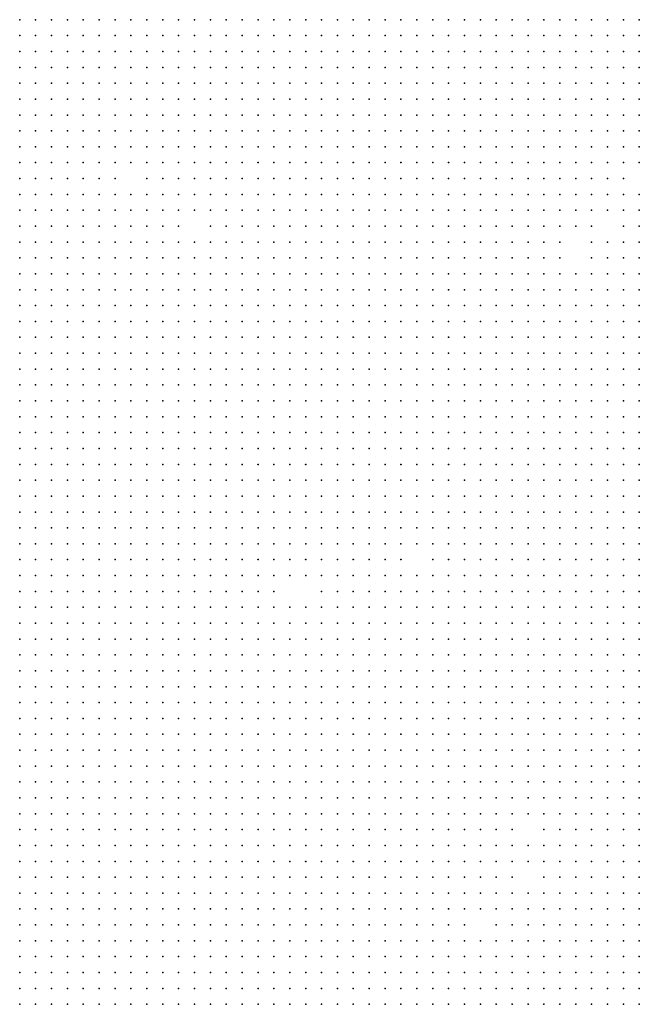
# Model space of a CAD drawing. Units: inches. Extents: x -1.3 to 1.3, y -1.05 to 1.05.
# Drawn here: x 0.08 to 0.16, y -0.55 to -0.42 of the extents above; entities that cross this region are included whole.
import ezdxf

# ---------------------------------------------------------------- set-up
doc = ezdxf.new("R2010")
doc.units = ezdxf.units.IN
doc.header["$MEASUREMENT"] = 0
doc.header["$PDMODE"] = 32
doc.header["$PDSIZE"] = 1e-05

msp = doc.modelspace()

# ---------------------------------------------------------------- linework, layer by layer
at = {"color": 0}
for p in [(0.082, -0.424), (0.084, -0.424), (0.086, -0.424), (0.088, -0.424), (0.09, -0.424), (0.092, -0.424), (0.094, -0.424), (0.096, -0.424), (0.098, -0.424), (0.1, -0.424), (0.102, -0.424), (0.104, -0.424), (0.106, -0.424), (0.108, -0.424), (0.11, -0.424), (0.112, -0.424), (0.114, -0.424), (0.116, -0.424), (0.118, -0.424), (0.12, -0.424), (0.122, -0.424), (0.124, -0.424), (0.126, -0.424), (0.128, -0.424), (0.13, -0.424), (0.132, -0.424), (0.134, -0.424), (0.136, -0.424), (0.138, -0.424), (0.14, -0.424), (0.142, -0.424), (0.144, -0.424), (0.146, -0.424), (0.148, -0.424), (0.15, -0.424), (0.152, -0.424), (0.154, -0.424), (0.156, -0.424), (0.158, -0.424), (0.16, -0.424), (0.082, -0.426), (0.084, -0.426), (0.086, -0.426), (0.088, -0.426), (0.09, -0.426), (0.092, -0.426), (0.094, -0.426), (0.096, -0.426), (0.098, -0.426), (0.1, -0.426), (0.102, -0.426), (0.104, -0.426), (0.106, -0.426), (0.108, -0.426), (0.11, -0.426), (0.112, -0.426), (0.114, -0.426), (0.116, -0.426), (0.118, -0.426), (0.12, -0.426), (0.122, -0.426), (0.124, -0.426), (0.126, -0.426), (0.128, -0.426), (0.13, -0.426), (0.132, -0.426), (0.134, -0.426), (0.136, -0.426), (0.138, -0.426), (0.14, -0.426), (0.142, -0.426), (0.144, -0.426), (0.146, -0.426), (0.148, -0.426), (0.15, -0.426), (0.152, -0.426), (0.154, -0.426), (0.156, -0.426), (0.158, -0.426), (0.16, -0.426), (0.082, -0.428), (0.084, -0.428), (0.086, -0.428), (0.088, -0.428), (0.09, -0.428), (0.092, -0.428), (0.094, -0.428), (0.096, -0.428), (0.098, -0.428), (0.1, -0.428), (0.102, -0.428), (0.104, -0.428), (0.106, -0.428), (0.108, -0.428), (0.11, -0.428), (0.112, -0.428), (0.114, -0.428), (0.116, -0.428), (0.118, -0.428), (0.12, -0.428), (0.122, -0.428), (0.124, -0.428), (0.126, -0.428), (0.128, -0.428), (0.13, -0.428), (0.132, -0.428), (0.134, -0.428), (0.136, -0.428), (0.138, -0.428), (0.14, -0.428), (0.142, -0.428), (0.144, -0.428), (0.146, -0.428), (0.148, -0.428), (0.15, -0.428), (0.152, -0.428), (0.154, -0.428), (0.156, -0.428), (0.158, -0.428), (0.16, -0.428), (0.082, -0.43), (0.084, -0.43), (0.086, -0.43), (0.088, -0.43), (0.09, -0.43), (0.092, -0.43), (0.094, -0.43), (0.096, -0.43), (0.098, -0.43), (0.1, -0.43), (0.102, -0.43), (0.104, -0.43), (0.106, -0.43), (0.108, -0.43), (0.11, -0.43), (0.112, -0.43), (0.114, -0.43), (0.116, -0.43), (0.118, -0.43), (0.12, -0.43), (0.122, -0.43), (0.124, -0.43), (0.126, -0.43), (0.128, -0.43), (0.13, -0.43), (0.132, -0.43), (0.134, -0.43), (0.136, -0.43), (0.138, -0.43), (0.14, -0.43), (0.142, -0.43), (0.144, -0.43), (0.146, -0.43), (0.148, -0.43), (0.15, -0.43), (0.152, -0.43), (0.154, -0.43), (0.156, -0.43), (0.158, -0.43), (0.16, -0.43), (0.082, -0.432), (0.084, -0.432), (0.086, -0.432), (0.088, -0.432), (0.09, -0.432), (0.092, -0.432), (0.094, -0.432), (0.096, -0.432), (0.098, -0.432), (0.1, -0.432), (0.102, -0.432), (0.104, -0.432), (0.106, -0.432), (0.108, -0.432), (0.11, -0.432), (0.112, -0.432), (0.114, -0.432), (0.116, -0.432), (0.118, -0.432), (0.12, -0.432), (0.122, -0.432), (0.124, -0.432), (0.126, -0.432), (0.128, -0.432), (0.13, -0.432), (0.132, -0.432), (0.134, -0.432), (0.136, -0.432), (0.138, -0.432), (0.14, -0.432), (0.142, -0.432), (0.144, -0.432), (0.146, -0.432), (0.148, -0.432), (0.15, -0.432), (0.152, -0.432), (0.154, -0.432), (0.156, -0.432), (0.158, -0.432), (0.16, -0.432), (0.082, -0.434), (0.084, -0.434), (0.086, -0.434), (0.088, -0.434), (0.09, -0.434), (0.092, -0.434), (0.094, -0.434), (0.096, -0.434), (0.098, -0.434), (0.1, -0.434), (0.102, -0.434), (0.104, -0.434), (0.106, -0.434), (0.108, -0.434), (0.11, -0.434), (0.112, -0.434), (0.114, -0.434), (0.116, -0.434), (0.118, -0.434), (0.12, -0.434), (0.122, -0.434), (0.124, -0.434), (0.126, -0.434), (0.128, -0.434), (0.13, -0.434), (0.132, -0.434), (0.134, -0.434), (0.136, -0.434), (0.138, -0.434), (0.14, -0.434), (0.142, -0.434), (0.144, -0.434), (0.146, -0.434), (0.148, -0.434), (0.15, -0.434), (0.152, -0.434), (0.154, -0.434), (0.156, -0.434), (0.158, -0.434), (0.16, -0.434), (0.082, -0.436), (0.084, -0.436), (0.086, -0.436), (0.088, -0.436), (0.09, -0.436), (0.092, -0.436), (0.094, -0.436), (0.096, -0.436), (0.098, -0.436), (0.1, -0.436), (0.102, -0.436), (0.104, -0.436), (0.106, -0.436), (0.108, -0.436), (0.11, -0.436), (0.112, -0.436), (0.114, -0.436), (0.116, -0.436), (0.118, -0.436), (0.12, -0.436), (0.122, -0.436), (0.124, -0.436), (0.126, -0.436), (0.128, -0.436), (0.13, -0.436), (0.132, -0.436), (0.134, -0.436), (0.136, -0.436), (0.138, -0.436), (0.14, -0.436), (0.142, -0.436), (0.144, -0.436), (0.146, -0.436), (0.148, -0.436), (0.15, -0.436), (0.152, -0.436), (0.154, -0.436), (0.156, -0.436), (0.158, -0.436), (0.16, -0.436), (0.082, -0.438), (0.084, -0.438), (0.086, -0.438), (0.088, -0.438), (0.09, -0.438), (0.092, -0.438), (0.094, -0.438), (0.096, -0.438), (0.098, -0.438), (0.1, -0.438), (0.102, -0.438), (0.104, -0.438), (0.106, -0.438), (0.108, -0.438), (0.11, -0.438), (0.112, -0.438), (0.114, -0.438), (0.116, -0.438), (0.118, -0.438), (0.12, -0.438), (0.122, -0.438), (0.124, -0.438), (0.126, -0.438), (0.128, -0.438), (0.13, -0.438), (0.132, -0.438), (0.134, -0.438), (0.136, -0.438), (0.138, -0.438), (0.14, -0.438), (0.142, -0.438), (0.144, -0.438), (0.146, -0.438), (0.148, -0.438), (0.15, -0.438), (0.152, -0.438), (0.154, -0.438), (0.156, -0.438), (0.158, -0.438), (0.16, -0.438), (0.082, -0.44), (0.084, -0.44), (0.086, -0.44), (0.088, -0.44), (0.09, -0.44), (0.092, -0.44), (0.094, -0.44), (0.096, -0.44), (0.098, -0.44), (0.1, -0.44), (0.102, -0.44), (0.104, -0.44), (0.106, -0.44), (0.108, -0.44), (0.11, -0.44), (0.112, -0.44), (0.114, -0.44), (0.116, -0.44), (0.118, -0.44), (0.12, -0.44), (0.122, -0.44), (0.124, -0.44), (0.126, -0.44), (0.128, -0.44), (0.13, -0.44), (0.132, -0.44), (0.134, -0.44), (0.136, -0.44), (0.138, -0.44), (0.14, -0.44), (0.142, -0.44), (0.144, -0.44), (0.146, -0.44), (0.148, -0.44), (0.15, -0.44), (0.152, -0.44), (0.154, -0.44), (0.156, -0.44), (0.158, -0.44), (0.16, -0.44), (0.082, -0.442), (0.084, -0.442), (0.086, -0.442), (0.088, -0.442), (0.09, -0.442), (0.092, -0.442), (0.094, -0.442), (0.096, -0.442), (0.098, -0.442), (0.1, -0.442), (0.102, -0.442), (0.104, -0.442), (0.106, -0.442), (0.108, -0.442), (0.11, -0.442), (0.112, -0.442), (0.114, -0.442), (0.116, -0.442), (0.118, -0.442), (0.12, -0.442), (0.122, -0.442), (0.124, -0.442), (0.126, -0.442), (0.128, -0.442), (0.13, -0.442), (0.132, -0.442), (0.134, -0.442), (0.136, -0.442), (0.138, -0.442), (0.14, -0.442), (0.142, -0.442), (0.144, -0.442), (0.146, -0.442), (0.148, -0.442), (0.15, -0.442), (0.152, -0.442), (0.154, -0.442), (0.156, -0.442), (0.158, -0.442), (0.16, -0.442), (0.082, -0.444), (0.084, -0.444), (0.086, -0.444), (0.088, -0.444), (0.09, -0.444), (0.092, -0.444), (0.094, -0.444), (0.098, -0.444), (0.1, -0.444), (0.102, -0.444), (0.104, -0.444), (0.106, -0.444), (0.108, -0.444), (0.11, -0.444), (0.112, -0.444), (0.114, -0.444), (0.116, -0.444), (0.118, -0.444), (0.12, -0.444), (0.122, -0.444), (0.124, -0.444), (0.126, -0.444), (0.128, -0.444), (0.13, -0.444), (0.132, -0.444), (0.134, -0.444), (0.136, -0.444), (0.138, -0.444), (0.14, -0.444), (0.142, -0.444), (0.144, -0.444), (0.146, -0.444), (0.148, -0.444), (0.15, -0.444), (0.152, -0.444), (0.154, -0.444), (0.156, -0.444), (0.158, -0.444), (0.082, -0.446), (0.084, -0.446), (0.086, -0.446), (0.088, -0.446), (0.09, -0.446), (0.092, -0.446), (0.094, -0.446), (0.096, -0.446), (0.098, -0.446), (0.1, -0.446), (0.102, -0.446), (0.104, -0.446), (0.106, -0.446), (0.108, -0.446), (0.11, -0.446), (0.112, -0.446), (0.114, -0.446), (0.116, -0.446), (0.118, -0.446), (0.12, -0.446), (0.122, -0.446), (0.124, -0.446), (0.126, -0.446), (0.128, -0.446), (0.13, -0.446), (0.132, -0.446), (0.134, -0.446), (0.136, -0.446), (0.138, -0.446), (0.14, -0.446), (0.142, -0.446), (0.144, -0.446), (0.146, -0.446), (0.148, -0.446), (0.15, -0.446), (0.152, -0.446), (0.154, -0.446), (0.156, -0.446), (0.158, -0.446), (0.16, -0.446), (0.082, -0.448), (0.084, -0.448), (0.086, -0.448), (0.088, -0.448), (0.09, -0.448), (0.092, -0.448), (0.094, -0.448), (0.096, -0.448), (0.098, -0.448), (0.1, -0.448), (0.102, -0.448), (0.104, -0.448), (0.106, -0.448), (0.108, -0.448), (0.11, -0.448), (0.112, -0.448), (0.114, -0.448), (0.116, -0.448), (0.118, -0.448), (0.12, -0.448), (0.122, -0.448), (0.124, -0.448), (0.126, -0.448), (0.128, -0.448), (0.13, -0.448), (0.132, -0.448), (0.134, -0.448), (0.136, -0.448), (0.138, -0.448), (0.14, -0.448), (0.142, -0.448), (0.144, -0.448), (0.146, -0.448), (0.148, -0.448), (0.15, -0.448), (0.152, -0.448), (0.154, -0.448), (0.156, -0.448), (0.158, -0.448), (0.16, -0.448), (0.082, -0.45), (0.084, -0.45), (0.086, -0.45), (0.088, -0.45), (0.09, -0.45), (0.092, -0.45), (0.094, -0.45), (0.096, -0.45), (0.098, -0.45), (0.1, -0.45), (0.102, -0.45), (0.106, -0.45), (0.108, -0.45), (0.11, -0.45), (0.112, -0.45), (0.114, -0.45), (0.116, -0.45), (0.118, -0.45), (0.12, -0.45), (0.122, -0.45), (0.124, -0.45), (0.126, -0.45), (0.128, -0.45), (0.13, -0.45), (0.132, -0.45), (0.134, -0.45), (0.136, -0.45), (0.138, -0.45), (0.14, -0.45), (0.142, -0.45), (0.144, -0.45), (0.146, -0.45), (0.148, -0.45), (0.15, -0.45), (0.152, -0.45), (0.154, -0.45), (0.158, -0.45), (0.16, -0.45), (0.082, -0.452), (0.084, -0.452), (0.086, -0.452), (0.088, -0.452), (0.09, -0.452), (0.092, -0.452), (0.094, -0.452), (0.096, -0.452), (0.098, -0.452), (0.1, -0.452), (0.102, -0.452), (0.104, -0.452), (0.106, -0.452), (0.108, -0.452), (0.11, -0.452), (0.112, -0.452), (0.114, -0.452), (0.116, -0.452), (0.118, -0.452), (0.12, -0.452), (0.122, -0.452), (0.124, -0.452), (0.126, -0.452), (0.128, -0.452), (0.13, -0.452), (0.132, -0.452), (0.134, -0.452), (0.136, -0.452), (0.138, -0.452), (0.14, -0.452), (0.142, -0.452), (0.144, -0.452), (0.146, -0.452), (0.148, -0.452), (0.15, -0.452), (0.154, -0.452), (0.156, -0.452), (0.158, -0.452), (0.16, -0.452), (0.082, -0.454), (0.084, -0.454), (0.086, -0.454), (0.088, -0.454), (0.09, -0.454), (0.092, -0.454), (0.094, -0.454), (0.096, -0.454), (0.098, -0.454), (0.1, -0.454), (0.102, -0.454), (0.104, -0.454), (0.106, -0.454), (0.108, -0.454), (0.11, -0.454), (0.112, -0.454), (0.114, -0.454), (0.116, -0.454), (0.118, -0.454), (0.12, -0.454), (0.122, -0.454), (0.124, -0.454), (0.126, -0.454), (0.128, -0.454), (0.13, -0.454), (0.132, -0.454), (0.134, -0.454), (0.136, -0.454), (0.138, -0.454), (0.14, -0.454), (0.142, -0.454), (0.144, -0.454), (0.146, -0.454), (0.148, -0.454), (0.15, -0.454), (0.154, -0.454), (0.156, -0.454), (0.158, -0.454), (0.16, -0.454), (0.082, -0.456), (0.084, -0.456), (0.086, -0.456), (0.088, -0.456), (0.09, -0.456), (0.092, -0.456), (0.094, -0.456), (0.096, -0.456), (0.098, -0.456), (0.1, -0.456), (0.102, -0.456), (0.104, -0.456), (0.106, -0.456), (0.108, -0.456), (0.11, -0.456), (0.112, -0.456), (0.114, -0.456), (0.116, -0.456), (0.118, -0.456), (0.12, -0.456), (0.122, -0.456), (0.124, -0.456), (0.126, -0.456), (0.128, -0.456), (0.13, -0.456), (0.132, -0.456), (0.134, -0.456), (0.136, -0.456), (0.138, -0.456), (0.14, -0.456), (0.142, -0.456), (0.144, -0.456), (0.146, -0.456), (0.148, -0.456), (0.15, -0.456), (0.152, -0.456), (0.154, -0.456), (0.156, -0.456), (0.158, -0.456), (0.16, -0.456), (0.082, -0.458), (0.084, -0.458), (0.086, -0.458), (0.088, -0.458), (0.09, -0.458), (0.092, -0.458), (0.094, -0.458), (0.096, -0.458), (0.098, -0.458), (0.1, -0.458), (0.102, -0.458), (0.104, -0.458), (0.106, -0.458), (0.108, -0.458), (0.11, -0.458), (0.112, -0.458), (0.114, -0.458), (0.116, -0.458), (0.118, -0.458), (0.12, -0.458), (0.122, -0.458), (0.124, -0.458), (0.126, -0.458), (0.128, -0.458), (0.13, -0.458), (0.132, -0.458), (0.134, -0.458), (0.136, -0.458), (0.138, -0.458), (0.14, -0.458), (0.142, -0.458), (0.144, -0.458), (0.146, -0.458), (0.148, -0.458), (0.15, -0.458), (0.152, -0.458), (0.154, -0.458), (0.156, -0.458), (0.158, -0.458), (0.16, -0.458), (0.082, -0.46), (0.084, -0.46), (0.086, -0.46), (0.088, -0.46), (0.09, -0.46), (0.092, -0.46), (0.094, -0.46), (0.096, -0.46), (0.098, -0.46), (0.1, -0.46), (0.102, -0.46), (0.104, -0.46), (0.106, -0.46), (0.108, -0.46), (0.11, -0.46), (0.112, -0.46), (0.114, -0.46), (0.116, -0.46), (0.118, -0.46), (0.12, -0.46), (0.122, -0.46), (0.124, -0.46), (0.126, -0.46), (0.128, -0.46), (0.13, -0.46), (0.132, -0.46), (0.134, -0.46), (0.136, -0.46), (0.138, -0.46), (0.14, -0.46), (0.142, -0.46), (0.144, -0.46), (0.146, -0.46), (0.148, -0.46), (0.15, -0.46), (0.152, -0.46), (0.154, -0.46), (0.156, -0.46), (0.158, -0.46), (0.16, -0.46), (0.082, -0.462), (0.084, -0.462), (0.086, -0.462), (0.088, -0.462), (0.09, -0.462), (0.092, -0.462), (0.094, -0.462), (0.096, -0.462), (0.098, -0.462), (0.1, -0.462), (0.102, -0.462), (0.104, -0.462), (0.106, -0.462), (0.108, -0.462), (0.11, -0.462), (0.112, -0.462), (0.114, -0.462), (0.116, -0.462), (0.118, -0.462), (0.12, -0.462), (0.122, -0.462), (0.124, -0.462), (0.126, -0.462), (0.128, -0.462), (0.13, -0.462), (0.132, -0.462), (0.134, -0.462), (0.136, -0.462), (0.138, -0.462), (0.14, -0.462), (0.142, -0.462), (0.144, -0.462), (0.146, -0.462), (0.148, -0.462), (0.15, -0.462), (0.152, -0.462), (0.154, -0.462), (0.156, -0.462), (0.158, -0.462), (0.16, -0.462), (0.082, -0.464), (0.084, -0.464), (0.086, -0.464), (0.088, -0.464), (0.09, -0.464), (0.092, -0.464), (0.094, -0.464), (0.096, -0.464), (0.098, -0.464), (0.1, -0.464), (0.102, -0.464), (0.104, -0.464), (0.106, -0.464), (0.108, -0.464), (0.11, -0.464), (0.112, -0.464), (0.114, -0.464), (0.116, -0.464), (0.118, -0.464), (0.12, -0.464), (0.122, -0.464), (0.124, -0.464), (0.126, -0.464), (0.128, -0.464), (0.13, -0.464), (0.132, -0.464), (0.134, -0.464), (0.136, -0.464), (0.138, -0.464), (0.14, -0.464), (0.142, -0.464), (0.144, -0.464), (0.146, -0.464), (0.148, -0.464), (0.15, -0.464), (0.152, -0.464), (0.154, -0.464), (0.156, -0.464), (0.158, -0.464), (0.16, -0.464), (0.082, -0.466), (0.084, -0.466), (0.086, -0.466), (0.088, -0.466), (0.09, -0.466), (0.092, -0.466), (0.094, -0.466), (0.096, -0.466), (0.098, -0.466), (0.1, -0.466), (0.102, -0.466), (0.104, -0.466), (0.106, -0.466), (0.108, -0.466), (0.11, -0.466), (0.112, -0.466), (0.114, -0.466), (0.116, -0.466), (0.118, -0.466), (0.12, -0.466), (0.122, -0.466), (0.124, -0.466), (0.126, -0.466), (0.128, -0.466), (0.13, -0.466), (0.132, -0.466), (0.134, -0.466), (0.136, -0.466), (0.138, -0.466), (0.14, -0.466), (0.142, -0.466), (0.144, -0.466), (0.146, -0.466), (0.148, -0.466), (0.15, -0.466), (0.152, -0.466), (0.154, -0.466), (0.156, -0.466), (0.158, -0.466), (0.16, -0.466), (0.082, -0.468), (0.084, -0.468), (0.086, -0.468), (0.088, -0.468), (0.09, -0.468), (0.092, -0.468), (0.094, -0.468), (0.096, -0.468), (0.098, -0.468), (0.1, -0.468), (0.102, -0.468), (0.104, -0.468), (0.106, -0.468), (0.108, -0.468), (0.11, -0.468), (0.112, -0.468), (0.114, -0.468), (0.116, -0.468), (0.118, -0.468), (0.12, -0.468), (0.122, -0.468), (0.124, -0.468), (0.126, -0.468), (0.128, -0.468), (0.13, -0.468), (0.132, -0.468), (0.134, -0.468), (0.136, -0.468), (0.138, -0.468), (0.14, -0.468), (0.142, -0.468), (0.144, -0.468), (0.146, -0.468), (0.148, -0.468), (0.15, -0.468), (0.152, -0.468), (0.154, -0.468), (0.156, -0.468), (0.158, -0.468), (0.16, -0.468), (0.082, -0.47), (0.084, -0.47), (0.086, -0.47), (0.088, -0.47), (0.09, -0.47), (0.092, -0.47), (0.094, -0.47), (0.096, -0.47), (0.098, -0.47), (0.1, -0.47), (0.102, -0.47), (0.104, -0.47), (0.106, -0.47), (0.108, -0.47), (0.11, -0.47), (0.112, -0.47), (0.114, -0.47), (0.116, -0.47), (0.118, -0.47), (0.12, -0.47), (0.122, -0.47), (0.124, -0.47), (0.126, -0.47), (0.128, -0.47), (0.13, -0.47), (0.132, -0.47), (0.134, -0.47), (0.136, -0.47), (0.138, -0.47), (0.14, -0.47), (0.142, -0.47), (0.144, -0.47), (0.146, -0.47), (0.148, -0.47), (0.15, -0.47), (0.152, -0.47), (0.154, -0.47), (0.156, -0.47), (0.158, -0.47), (0.16, -0.47), (0.082, -0.472), (0.084, -0.472), (0.086, -0.472), (0.088, -0.472), (0.09, -0.472), (0.092, -0.472), (0.094, -0.472), (0.096, -0.472), (0.098, -0.472), (0.1, -0.472), (0.102, -0.472), (0.104, -0.472), (0.106, -0.472), (0.108, -0.472), (0.11, -0.472), (0.112, -0.472), (0.114, -0.472), (0.116, -0.472), (0.118, -0.472), (0.12, -0.472), (0.122, -0.472), (0.124, -0.472), (0.126, -0.472), (0.128, -0.472), (0.13, -0.472), (0.132, -0.472), (0.134, -0.472), (0.136, -0.472), (0.138, -0.472), (0.14, -0.472), (0.142, -0.472), (0.144, -0.472), (0.146, -0.472), (0.148, -0.472), (0.15, -0.472), (0.152, -0.472), (0.154, -0.472), (0.156, -0.472), (0.158, -0.472), (0.16, -0.472), (0.082, -0.474), (0.084, -0.474), (0.086, -0.474), (0.088, -0.474), (0.09, -0.474), (0.092, -0.474), (0.094, -0.474), (0.096, -0.474), (0.098, -0.474), (0.1, -0.474), (0.102, -0.474), (0.104, -0.474), (0.106, -0.474), (0.108, -0.474), (0.11, -0.474), (0.112, -0.474), (0.114, -0.474), (0.116, -0.474), (0.118, -0.474), (0.12, -0.474), (0.122, -0.474), (0.124, -0.474), (0.126, -0.474), (0.128, -0.474), (0.13, -0.474), (0.132, -0.474), (0.134, -0.474), (0.136, -0.474), (0.138, -0.474), (0.14, -0.474), (0.142, -0.474), (0.144, -0.474), (0.146, -0.474), (0.148, -0.474), (0.15, -0.474), (0.152, -0.474), (0.154, -0.474), (0.156, -0.474), (0.158, -0.474), (0.16, -0.474), (0.082, -0.476), (0.084, -0.476), (0.086, -0.476), (0.088, -0.476), (0.09, -0.476), (0.092, -0.476), (0.094, -0.476), (0.096, -0.476), (0.098, -0.476), (0.1, -0.476), (0.102, -0.476), (0.104, -0.476), (0.106, -0.476), (0.108, -0.476), (0.11, -0.476), (0.112, -0.476), (0.114, -0.476), (0.116, -0.476), (0.118, -0.476), (0.12, -0.476), (0.122, -0.476), (0.124, -0.476), (0.126, -0.476), (0.128, -0.476), (0.13, -0.476), (0.132, -0.476), (0.134, -0.476), (0.136, -0.476), (0.138, -0.476), (0.14, -0.476), (0.142, -0.476), (0.144, -0.476), (0.146, -0.476), (0.148, -0.476), (0.15, -0.476), (0.152, -0.476), (0.154, -0.476), (0.156, -0.476), (0.158, -0.476), (0.16, -0.476), (0.082, -0.478), (0.084, -0.478), (0.086, -0.478), (0.088, -0.478), (0.09, -0.478), (0.092, -0.478), (0.094, -0.478), (0.096, -0.478), (0.098, -0.478), (0.1, -0.478), (0.102, -0.478), (0.104, -0.478), (0.106, -0.478), (0.108, -0.478), (0.11, -0.478), (0.112, -0.478), (0.114, -0.478), (0.116, -0.478), (0.118, -0.478), (0.12, -0.478), (0.122, -0.478), (0.124, -0.478), (0.126, -0.478), (0.128, -0.478), (0.13, -0.478), (0.132, -0.478), (0.134, -0.478), (0.136, -0.478), (0.138, -0.478), (0.14, -0.478), (0.142, -0.478), (0.144, -0.478), (0.146, -0.478), (0.148, -0.478), (0.15, -0.478), (0.152, -0.478), (0.154, -0.478), (0.156, -0.478), (0.158, -0.478), (0.16, -0.478), (0.082, -0.48), (0.084, -0.48), (0.086, -0.48), (0.088, -0.48), (0.09, -0.48), (0.092, -0.48), (0.094, -0.48), (0.096, -0.48), (0.098, -0.48), (0.1, -0.48), (0.102, -0.48), (0.104, -0.48), (0.106, -0.48), (0.108, -0.48), (0.11, -0.48), (0.112, -0.48), (0.114, -0.48), (0.116, -0.48), (0.118, -0.48), (0.12, -0.48), (0.122, -0.48), (0.124, -0.48), (0.126, -0.48), (0.128, -0.48), (0.13, -0.48), (0.132, -0.48), (0.134, -0.48), (0.136, -0.48), (0.138, -0.48), (0.14, -0.48), (0.142, -0.48), (0.144, -0.48), (0.146, -0.48), (0.148, -0.48), (0.15, -0.48), (0.152, -0.48), (0.154, -0.48), (0.156, -0.48), (0.158, -0.48), (0.16, -0.48), (0.082, -0.482), (0.084, -0.482), (0.086, -0.482), (0.088, -0.482), (0.09, -0.482), (0.092, -0.482), (0.094, -0.482), (0.096, -0.482), (0.098, -0.482), (0.1, -0.482), (0.102, -0.482), (0.104, -0.482), (0.106, -0.482), (0.108, -0.482), (0.11, -0.482), (0.112, -0.482), (0.114, -0.482), (0.116, -0.482), (0.118, -0.482), (0.12, -0.482), (0.122, -0.482), (0.124, -0.482), (0.126, -0.482), (0.128, -0.482), (0.13, -0.482), (0.132, -0.482), (0.134, -0.482), (0.136, -0.482), (0.138, -0.482), (0.14, -0.482), (0.142, -0.482), (0.144, -0.482), (0.146, -0.482), (0.148, -0.482), (0.15, -0.482), (0.152, -0.482), (0.154, -0.482), (0.156, -0.482), (0.158, -0.482), (0.16, -0.482), (0.082, -0.484), (0.084, -0.484), (0.086, -0.484), (0.088, -0.484), (0.09, -0.484), (0.092, -0.484), (0.094, -0.484), (0.096, -0.484), (0.098, -0.484), (0.1, -0.484), (0.102, -0.484), (0.104, -0.484), (0.106, -0.484), (0.108, -0.484), (0.11, -0.484), (0.112, -0.484), (0.114, -0.484), (0.116, -0.484), (0.118, -0.484), (0.12, -0.484), (0.122, -0.484), (0.124, -0.484), (0.126, -0.484), (0.128, -0.484), (0.13, -0.484), (0.132, -0.484), (0.134, -0.484), (0.136, -0.484), (0.138, -0.484), (0.14, -0.484), (0.142, -0.484), (0.144, -0.484), (0.146, -0.484), (0.148, -0.484), (0.15, -0.484), (0.152, -0.484), (0.154, -0.484), (0.156, -0.484), (0.158, -0.484), (0.16, -0.484), (0.082, -0.486), (0.084, -0.486), (0.086, -0.486), (0.088, -0.486), (0.09, -0.486), (0.092, -0.486), (0.094, -0.486), (0.096, -0.486), (0.098, -0.486), (0.1, -0.486), (0.102, -0.486), (0.104, -0.486), (0.106, -0.486), (0.108, -0.486), (0.11, -0.486), (0.112, -0.486), (0.114, -0.486), (0.116, -0.486), (0.118, -0.486), (0.12, -0.486), (0.122, -0.486), (0.124, -0.486), (0.126, -0.486), (0.128, -0.486), (0.13, -0.486), (0.132, -0.486), (0.134, -0.486), (0.136, -0.486), (0.138, -0.486), (0.14, -0.486), (0.142, -0.486), (0.144, -0.486), (0.146, -0.486), (0.148, -0.486), (0.15, -0.486), (0.152, -0.486), (0.154, -0.486), (0.156, -0.486), (0.158, -0.486), (0.16, -0.486), (0.082, -0.488), (0.084, -0.488), (0.086, -0.488), (0.088, -0.488), (0.09, -0.488), (0.092, -0.488), (0.094, -0.488), (0.096, -0.488), (0.098, -0.488), (0.1, -0.488), (0.102, -0.488), (0.104, -0.488), (0.106, -0.488), (0.108, -0.488), (0.11, -0.488), (0.112, -0.488), (0.114, -0.488), (0.116, -0.488), (0.118, -0.488), (0.12, -0.488), (0.122, -0.488), (0.124, -0.488), (0.126, -0.488), (0.128, -0.488), (0.13, -0.488), (0.132, -0.488), (0.134, -0.488), (0.136, -0.488), (0.138, -0.488), (0.14, -0.488), (0.142, -0.488), (0.144, -0.488), (0.146, -0.488), (0.148, -0.488), (0.15, -0.488), (0.152, -0.488), (0.154, -0.488), (0.156, -0.488), (0.158, -0.488), (0.16, -0.488), (0.082, -0.49), (0.084, -0.49), (0.086, -0.49), (0.088, -0.49), (0.09, -0.49), (0.092, -0.49), (0.094, -0.49), (0.096, -0.49), (0.098, -0.49), (0.1, -0.49), (0.102, -0.49), (0.104, -0.49), (0.106, -0.49), (0.108, -0.49), (0.11, -0.49), (0.112, -0.49), (0.114, -0.49), (0.116, -0.49), (0.118, -0.49), (0.12, -0.49), (0.122, -0.49), (0.124, -0.49), (0.126, -0.49), (0.128, -0.49), (0.13, -0.49), (0.132, -0.49), (0.134, -0.49), (0.136, -0.49), (0.138, -0.49), (0.14, -0.49), (0.142, -0.49), (0.144, -0.49), (0.146, -0.49), (0.148, -0.49), (0.15, -0.49), (0.152, -0.49), (0.154, -0.49), (0.156, -0.49), (0.158, -0.49), (0.16, -0.49), (0.082, -0.492), (0.084, -0.492), (0.086, -0.492), (0.088, -0.492), (0.09, -0.492), (0.092, -0.492), (0.094, -0.492), (0.096, -0.492), (0.098, -0.492), (0.1, -0.492), (0.102, -0.492), (0.104, -0.492), (0.106, -0.492), (0.108, -0.492), (0.11, -0.492), (0.112, -0.492), (0.114, -0.492), (0.116, -0.492), (0.118, -0.492), (0.12, -0.492), (0.122, -0.492), (0.124, -0.492), (0.126, -0.492), (0.128, -0.492), (0.13, -0.492), (0.134, -0.492), (0.136, -0.492), (0.138, -0.492), (0.14, -0.492), (0.142, -0.492), (0.144, -0.492), (0.146, -0.492), (0.148, -0.492), (0.15, -0.492), (0.152, -0.492), (0.154, -0.492), (0.156, -0.492), (0.158, -0.492), (0.16, -0.492), (0.082, -0.494), (0.084, -0.494), (0.086, -0.494), (0.088, -0.494), (0.09, -0.494), (0.092, -0.494), (0.094, -0.494), (0.096, -0.494), (0.098, -0.494), (0.1, -0.494), (0.102, -0.494), (0.104, -0.494), (0.106, -0.494), (0.108, -0.494), (0.11, -0.494), (0.112, -0.494), (0.114, -0.494), (0.116, -0.494), (0.118, -0.494), (0.12, -0.494), (0.122, -0.494), (0.124, -0.494), (0.126, -0.494), (0.128, -0.494), (0.13, -0.494), (0.132, -0.494), (0.134, -0.494), (0.136, -0.494), (0.138, -0.494), (0.14, -0.494), (0.142, -0.494), (0.144, -0.494), (0.146, -0.494), (0.148, -0.494), (0.15, -0.494), (0.152, -0.494), (0.154, -0.494), (0.156, -0.494), (0.158, -0.494), (0.16, -0.494), (0.082, -0.496), (0.084, -0.496), (0.086, -0.496), (0.088, -0.496), (0.09, -0.496), (0.092, -0.496), (0.094, -0.496), (0.096, -0.496), (0.098, -0.496), (0.1, -0.496), (0.102, -0.496), (0.104, -0.496), (0.106, -0.496), (0.108, -0.496), (0.11, -0.496), (0.112, -0.496), (0.114, -0.496), (0.12, -0.496), (0.122, -0.496), (0.124, -0.496), (0.126, -0.496), (0.128, -0.496), (0.13, -0.496), (0.132, -0.496), (0.134, -0.496), (0.136, -0.496), (0.138, -0.496), (0.14, -0.496), (0.142, -0.496), (0.144, -0.496), (0.146, -0.496), (0.148, -0.496), (0.15, -0.496), (0.152, -0.496), (0.154, -0.496), (0.156, -0.496), (0.158, -0.496), (0.16, -0.496), (0.082, -0.498), (0.084, -0.498), (0.086, -0.498), (0.088, -0.498), (0.09, -0.498), (0.092, -0.498), (0.094, -0.498), (0.096, -0.498), (0.098, -0.498), (0.1, -0.498), (0.102, -0.498), (0.104, -0.498), (0.106, -0.498), (0.108, -0.498), (0.11, -0.498), (0.112, -0.498), (0.114, -0.498), (0.116, -0.498), (0.118, -0.498), (0.12, -0.498), (0.122, -0.498), (0.124, -0.498), (0.126, -0.498), (0.128, -0.498), (0.13, -0.498), (0.132, -0.498), (0.134, -0.498), (0.136, -0.498), (0.138, -0.498), (0.14, -0.498), (0.142, -0.498), (0.144, -0.498), (0.146, -0.498), (0.148, -0.498), (0.15, -0.498), (0.152, -0.498), (0.154, -0.498), (0.156, -0.498), (0.158, -0.498), (0.16, -0.498), (0.082, -0.5), (0.084, -0.5), (0.086, -0.5), (0.088, -0.5), (0.09, -0.5), (0.092, -0.5), (0.094, -0.5), (0.096, -0.5), (0.098, -0.5), (0.1, -0.5), (0.102, -0.5), (0.104, -0.5), (0.106, -0.5), (0.108, -0.5), (0.11, -0.5), (0.112, -0.5), (0.114, -0.5), (0.116, -0.5), (0.118, -0.5), (0.12, -0.5), (0.122, -0.5), (0.124, -0.5), (0.126, -0.5), (0.128, -0.5), (0.13, -0.5), (0.132, -0.5), (0.134, -0.5), (0.136, -0.5), (0.138, -0.5), (0.14, -0.5), (0.142, -0.5), (0.144, -0.5), (0.146, -0.5), (0.148, -0.5), (0.15, -0.5), (0.152, -0.5), (0.154, -0.5), (0.156, -0.5), (0.158, -0.5), (0.16, -0.5), (0.082, -0.502), (0.084, -0.502), (0.086, -0.502), (0.088, -0.502), (0.09, -0.502), (0.092, -0.502), (0.094, -0.502), (0.096, -0.502), (0.098, -0.502), (0.1, -0.502), (0.102, -0.502), (0.104, -0.502), (0.106, -0.502), (0.108, -0.502), (0.11, -0.502), (0.112, -0.502), (0.114, -0.502), (0.116, -0.502), (0.118, -0.502), (0.12, -0.502), (0.122, -0.502), (0.124, -0.502), (0.126, -0.502), (0.128, -0.502), (0.13, -0.502), (0.132, -0.502), (0.134, -0.502), (0.136, -0.502), (0.138, -0.502), (0.14, -0.502), (0.142, -0.502), (0.144, -0.502), (0.146, -0.502), (0.148, -0.502), (0.15, -0.502), (0.152, -0.502), (0.154, -0.502), (0.156, -0.502), (0.158, -0.502), (0.16, -0.502), (0.082, -0.504), (0.084, -0.504), (0.086, -0.504), (0.088, -0.504), (0.09, -0.504), (0.092, -0.504), (0.094, -0.504), (0.096, -0.504), (0.098, -0.504), (0.1, -0.504), (0.102, -0.504), (0.104, -0.504), (0.106, -0.504), (0.108, -0.504), (0.11, -0.504), (0.112, -0.504), (0.114, -0.504), (0.116, -0.504), (0.118, -0.504), (0.12, -0.504), (0.122, -0.504), (0.124, -0.504), (0.126, -0.504), (0.128, -0.504), (0.13, -0.504), (0.132, -0.504), (0.134, -0.504), (0.136, -0.504), (0.138, -0.504), (0.14, -0.504), (0.142, -0.504), (0.144, -0.504), (0.146, -0.504), (0.148, -0.504), (0.15, -0.504), (0.152, -0.504), (0.154, -0.504), (0.156, -0.504), (0.158, -0.504), (0.16, -0.504), (0.082, -0.506), (0.084, -0.506), (0.086, -0.506), (0.088, -0.506), (0.09, -0.506), (0.092, -0.506), (0.094, -0.506), (0.096, -0.506), (0.098, -0.506), (0.1, -0.506), (0.102, -0.506), (0.104, -0.506), (0.106, -0.506), (0.108, -0.506), (0.11, -0.506), (0.112, -0.506), (0.114, -0.506), (0.116, -0.506), (0.118, -0.506), (0.12, -0.506), (0.122, -0.506), (0.124, -0.506), (0.126, -0.506), (0.128, -0.506), (0.13, -0.506), (0.132, -0.506), (0.134, -0.506), (0.136, -0.506), (0.138, -0.506), (0.14, -0.506), (0.142, -0.506), (0.144, -0.506), (0.146, -0.506), (0.148, -0.506), (0.15, -0.506), (0.152, -0.506), (0.154, -0.506), (0.156, -0.506), (0.158, -0.506), (0.16, -0.506), (0.082, -0.508), (0.084, -0.508), (0.086, -0.508), (0.088, -0.508), (0.09, -0.508), (0.092, -0.508), (0.094, -0.508), (0.096, -0.508), (0.098, -0.508), (0.1, -0.508), (0.102, -0.508), (0.104, -0.508), (0.106, -0.508), (0.108, -0.508), (0.11, -0.508), (0.112, -0.508), (0.114, -0.508), (0.116, -0.508), (0.118, -0.508), (0.12, -0.508), (0.122, -0.508), (0.124, -0.508), (0.126, -0.508), (0.128, -0.508), (0.13, -0.508), (0.132, -0.508), (0.134, -0.508), (0.136, -0.508), (0.138, -0.508), (0.14, -0.508), (0.142, -0.508), (0.144, -0.508), (0.146, -0.508), (0.148, -0.508), (0.15, -0.508), (0.152, -0.508), (0.154, -0.508), (0.156, -0.508), (0.158, -0.508), (0.16, -0.508), (0.082, -0.51), (0.084, -0.51), (0.086, -0.51), (0.088, -0.51), (0.09, -0.51), (0.092, -0.51), (0.094, -0.51), (0.096, -0.51), (0.098, -0.51), (0.1, -0.51), (0.102, -0.51), (0.104, -0.51), (0.106, -0.51), (0.108, -0.51), (0.11, -0.51), (0.112, -0.51), (0.114, -0.51), (0.116, -0.51), (0.118, -0.51), (0.12, -0.51), (0.122, -0.51), (0.124, -0.51), (0.126, -0.51), (0.128, -0.51), (0.13, -0.51), (0.132, -0.51), (0.134, -0.51), (0.136, -0.51), (0.138, -0.51), (0.14, -0.51), (0.142, -0.51), (0.144, -0.51), (0.146, -0.51), (0.148, -0.51), (0.15, -0.51), (0.152, -0.51), (0.154, -0.51), (0.156, -0.51), (0.158, -0.51), (0.16, -0.51), (0.082, -0.512), (0.084, -0.512), (0.086, -0.512), (0.088, -0.512), (0.09, -0.512), (0.092, -0.512), (0.094, -0.512), (0.096, -0.512), (0.098, -0.512), (0.1, -0.512), (0.102, -0.512), (0.104, -0.512), (0.106, -0.512), (0.108, -0.512), (0.11, -0.512), (0.112, -0.512), (0.114, -0.512), (0.116, -0.512), (0.118, -0.512), (0.12, -0.512), (0.122, -0.512), (0.124, -0.512), (0.126, -0.512), (0.128, -0.512), (0.13, -0.512), (0.132, -0.512), (0.134, -0.512), (0.136, -0.512), (0.138, -0.512), (0.14, -0.512), (0.142, -0.512), (0.144, -0.512), (0.146, -0.512), (0.148, -0.512), (0.15, -0.512), (0.152, -0.512), (0.154, -0.512), (0.156, -0.512), (0.158, -0.512), (0.16, -0.512), (0.082, -0.514), (0.084, -0.514), (0.086, -0.514), (0.088, -0.514), (0.09, -0.514), (0.092, -0.514), (0.094, -0.514), (0.096, -0.514), (0.098, -0.514), (0.1, -0.514), (0.102, -0.514), (0.104, -0.514), (0.106, -0.514), (0.108, -0.514), (0.11, -0.514), (0.112, -0.514), (0.114, -0.514), (0.116, -0.514), (0.118, -0.514), (0.12, -0.514), (0.122, -0.514), (0.124, -0.514), (0.126, -0.514), (0.128, -0.514), (0.13, -0.514), (0.132, -0.514), (0.134, -0.514), (0.136, -0.514), (0.138, -0.514), (0.14, -0.514), (0.142, -0.514), (0.144, -0.514), (0.146, -0.514), (0.148, -0.514), (0.15, -0.514), (0.152, -0.514), (0.154, -0.514), (0.156, -0.514), (0.158, -0.514), (0.16, -0.514), (0.082, -0.516), (0.084, -0.516), (0.086, -0.516), (0.088, -0.516), (0.09, -0.516), (0.092, -0.516), (0.094, -0.516), (0.096, -0.516), (0.098, -0.516), (0.1, -0.516), (0.102, -0.516), (0.104, -0.516), (0.106, -0.516), (0.108, -0.516), (0.11, -0.516), (0.112, -0.516), (0.114, -0.516), (0.116, -0.516), (0.118, -0.516), (0.12, -0.516), (0.122, -0.516), (0.124, -0.516), (0.126, -0.516), (0.128, -0.516), (0.13, -0.516), (0.132, -0.516), (0.134, -0.516), (0.136, -0.516), (0.138, -0.516), (0.14, -0.516), (0.142, -0.516), (0.144, -0.516), (0.146, -0.516), (0.148, -0.516), (0.15, -0.516), (0.152, -0.516), (0.154, -0.516), (0.156, -0.516), (0.158, -0.516), (0.16, -0.516), (0.082, -0.518), (0.084, -0.518), (0.086, -0.518), (0.088, -0.518), (0.09, -0.518), (0.092, -0.518), (0.094, -0.518), (0.096, -0.518), (0.098, -0.518), (0.1, -0.518), (0.102, -0.518), (0.104, -0.518), (0.106, -0.518), (0.108, -0.518), (0.11, -0.518), (0.112, -0.518), (0.114, -0.518), (0.116, -0.518), (0.118, -0.518), (0.12, -0.518), (0.122, -0.518), (0.124, -0.518), (0.126, -0.518), (0.128, -0.518), (0.13, -0.518), (0.132, -0.518), (0.134, -0.518), (0.136, -0.518), (0.138, -0.518), (0.14, -0.518), (0.142, -0.518), (0.144, -0.518), (0.146, -0.518), (0.148, -0.518), (0.15, -0.518), (0.152, -0.518), (0.154, -0.518), (0.156, -0.518), (0.158, -0.518), (0.16, -0.518), (0.082, -0.52), (0.084, -0.52), (0.086, -0.52), (0.088, -0.52), (0.09, -0.52), (0.092, -0.52), (0.094, -0.52), (0.096, -0.52), (0.098, -0.52), (0.1, -0.52), (0.102, -0.52), (0.104, -0.52), (0.106, -0.52), (0.108, -0.52), (0.11, -0.52), (0.112, -0.52), (0.114, -0.52), (0.116, -0.52), (0.118, -0.52), (0.12, -0.52), (0.122, -0.52), (0.124, -0.52), (0.126, -0.52), (0.128, -0.52), (0.13, -0.52), (0.132, -0.52), (0.134, -0.52), (0.136, -0.52), (0.138, -0.52), (0.14, -0.52), (0.142, -0.52), (0.144, -0.52), (0.146, -0.52), (0.148, -0.52), (0.15, -0.52), (0.152, -0.52), (0.154, -0.52), (0.156, -0.52), (0.158, -0.52), (0.16, -0.52), (0.082, -0.522), (0.084, -0.522), (0.086, -0.522), (0.088, -0.522), (0.09, -0.522), (0.092, -0.522), (0.094, -0.522), (0.096, -0.522), (0.098, -0.522), (0.1, -0.522), (0.102, -0.522), (0.104, -0.522), (0.106, -0.522), (0.108, -0.522), (0.11, -0.522), (0.112, -0.522), (0.114, -0.522), (0.116, -0.522), (0.118, -0.522), (0.12, -0.522), (0.122, -0.522), (0.124, -0.522), (0.126, -0.522), (0.128, -0.522), (0.13, -0.522), (0.132, -0.522), (0.134, -0.522), (0.136, -0.522), (0.138, -0.522), (0.14, -0.522), (0.142, -0.522), (0.144, -0.522), (0.146, -0.522), (0.148, -0.522), (0.15, -0.522), (0.152, -0.522), (0.154, -0.522), (0.156, -0.522), (0.158, -0.522), (0.16, -0.522), (0.082, -0.524), (0.084, -0.524), (0.086, -0.524), (0.088, -0.524), (0.09, -0.524), (0.092, -0.524), (0.094, -0.524), (0.096, -0.524), (0.098, -0.524), (0.1, -0.524), (0.102, -0.524), (0.104, -0.524), (0.106, -0.524), (0.108, -0.524), (0.11, -0.524), (0.112, -0.524), (0.114, -0.524), (0.116, -0.524), (0.118, -0.524), (0.12, -0.524), (0.122, -0.524), (0.124, -0.524), (0.126, -0.524), (0.128, -0.524), (0.13, -0.524), (0.132, -0.524), (0.134, -0.524), (0.136, -0.524), (0.138, -0.524), (0.14, -0.524), (0.142, -0.524), (0.144, -0.524), (0.146, -0.524), (0.148, -0.524), (0.15, -0.524), (0.152, -0.524), (0.154, -0.524), (0.156, -0.524), (0.158, -0.524), (0.16, -0.524), (0.082, -0.526), (0.084, -0.526), (0.086, -0.526), (0.088, -0.526), (0.09, -0.526), (0.092, -0.526), (0.094, -0.526), (0.096, -0.526), (0.098, -0.526), (0.1, -0.526), (0.102, -0.526), (0.104, -0.526), (0.106, -0.526), (0.108, -0.526), (0.11, -0.526), (0.112, -0.526), (0.114, -0.526), (0.116, -0.526), (0.118, -0.526), (0.12, -0.526), (0.122, -0.526), (0.124, -0.526), (0.126, -0.526), (0.128, -0.526), (0.13, -0.526), (0.132, -0.526), (0.134, -0.526), (0.136, -0.526), (0.138, -0.526), (0.14, -0.526), (0.142, -0.526), (0.144, -0.526), (0.148, -0.526), (0.15, -0.526), (0.152, -0.526), (0.154, -0.526), (0.156, -0.526), (0.158, -0.526), (0.16, -0.526), (0.082, -0.528), (0.084, -0.528), (0.086, -0.528), (0.088, -0.528), (0.09, -0.528), (0.092, -0.528), (0.094, -0.528), (0.096, -0.528), (0.098, -0.528), (0.1, -0.528), (0.102, -0.528), (0.104, -0.528), (0.106, -0.528), (0.108, -0.528), (0.11, -0.528), (0.112, -0.528), (0.114, -0.528), (0.116, -0.528), (0.118, -0.528), (0.12, -0.528), (0.122, -0.528), (0.124, -0.528), (0.126, -0.528), (0.128, -0.528), (0.13, -0.528), (0.132, -0.528), (0.134, -0.528), (0.136, -0.528), (0.138, -0.528), (0.14, -0.528), (0.142, -0.528), (0.144, -0.528), (0.146, -0.528), (0.148, -0.528), (0.15, -0.528), (0.152, -0.528), (0.154, -0.528), (0.156, -0.528), (0.158, -0.528), (0.16, -0.528), (0.082, -0.53), (0.084, -0.53), (0.086, -0.53), (0.088, -0.53), (0.09, -0.53), (0.092, -0.53), (0.094, -0.53), (0.096, -0.53), (0.098, -0.53), (0.1, -0.53), (0.102, -0.53), (0.104, -0.53), (0.106, -0.53), (0.108, -0.53), (0.11, -0.53), (0.112, -0.53), (0.114, -0.53), (0.116, -0.53), (0.118, -0.53), (0.12, -0.53), (0.122, -0.53), (0.124, -0.53), (0.126, -0.53), (0.128, -0.53), (0.13, -0.53), (0.132, -0.53), (0.134, -0.53), (0.136, -0.53), (0.138, -0.53), (0.14, -0.53), (0.142, -0.53), (0.144, -0.53), (0.146, -0.53), (0.148, -0.53), (0.15, -0.53), (0.152, -0.53), (0.154, -0.53), (0.156, -0.53), (0.158, -0.53), (0.16, -0.53), (0.082, -0.532), (0.084, -0.532), (0.086, -0.532), (0.088, -0.532), (0.09, -0.532), (0.092, -0.532), (0.094, -0.532), (0.096, -0.532), (0.098, -0.532), (0.1, -0.532), (0.102, -0.532), (0.104, -0.532), (0.106, -0.532), (0.108, -0.532), (0.11, -0.532), (0.112, -0.532), (0.114, -0.532), (0.116, -0.532), (0.118, -0.532), (0.12, -0.532), (0.122, -0.532), (0.124, -0.532), (0.126, -0.532), (0.128, -0.532), (0.13, -0.532), (0.132, -0.532), (0.134, -0.532), (0.136, -0.532), (0.138, -0.532), (0.14, -0.532), (0.142, -0.532), (0.144, -0.532), (0.148, -0.532), (0.15, -0.532), (0.152, -0.532), (0.154, -0.532), (0.156, -0.532), (0.158, -0.532), (0.16, -0.532), (0.082, -0.534), (0.084, -0.534), (0.086, -0.534), (0.088, -0.534), (0.09, -0.534), (0.092, -0.534), (0.094, -0.534), (0.096, -0.534), (0.098, -0.534), (0.1, -0.534), (0.102, -0.534), (0.104, -0.534), (0.106, -0.534), (0.108, -0.534), (0.11, -0.534), (0.112, -0.534), (0.114, -0.534), (0.116, -0.534), (0.118, -0.534), (0.12, -0.534), (0.122, -0.534), (0.124, -0.534), (0.126, -0.534), (0.128, -0.534), (0.13, -0.534), (0.132, -0.534), (0.134, -0.534), (0.136, -0.534), (0.138, -0.534), (0.14, -0.534), (0.142, -0.534), (0.144, -0.534), (0.146, -0.534), (0.148, -0.534), (0.15, -0.534), (0.152, -0.534), (0.154, -0.534), (0.156, -0.534), (0.158, -0.534), (0.16, -0.534), (0.082, -0.536), (0.084, -0.536), (0.086, -0.536), (0.088, -0.536), (0.09, -0.536), (0.092, -0.536), (0.094, -0.536), (0.096, -0.536), (0.098, -0.536), (0.1, -0.536), (0.102, -0.536), (0.104, -0.536), (0.106, -0.536), (0.108, -0.536), (0.11, -0.536), (0.112, -0.536), (0.114, -0.536), (0.116, -0.536), (0.118, -0.536), (0.12, -0.536), (0.122, -0.536), (0.124, -0.536), (0.126, -0.536), (0.128, -0.536), (0.13, -0.536), (0.132, -0.536), (0.134, -0.536), (0.136, -0.536), (0.138, -0.536), (0.14, -0.536), (0.142, -0.536), (0.144, -0.536), (0.146, -0.536), (0.148, -0.536), (0.15, -0.536), (0.152, -0.536), (0.154, -0.536), (0.156, -0.536), (0.158, -0.536), (0.16, -0.536), (0.082, -0.538), (0.084, -0.538), (0.086, -0.538), (0.088, -0.538), (0.09, -0.538), (0.092, -0.538), (0.094, -0.538), (0.096, -0.538), (0.098, -0.538), (0.1, -0.538), (0.102, -0.538), (0.104, -0.538), (0.106, -0.538), (0.108, -0.538), (0.11, -0.538), (0.112, -0.538), (0.114, -0.538), (0.116, -0.538), (0.118, -0.538), (0.12, -0.538), (0.122, -0.538), (0.124, -0.538), (0.126, -0.538), (0.128, -0.538), (0.13, -0.538), (0.132, -0.538), (0.134, -0.538), (0.136, -0.538), (0.138, -0.538), (0.142, -0.538), (0.144, -0.538), (0.146, -0.538), (0.148, -0.538), (0.15, -0.538), (0.152, -0.538), (0.154, -0.538), (0.156, -0.538), (0.158, -0.538), (0.16, -0.538), (0.082, -0.54), (0.084, -0.54), (0.086, -0.54), (0.088, -0.54), (0.09, -0.54), (0.092, -0.54), (0.094, -0.54), (0.096, -0.54), (0.098, -0.54), (0.1, -0.54), (0.102, -0.54), (0.104, -0.54), (0.106, -0.54), (0.108, -0.54), (0.11, -0.54), (0.112, -0.54), (0.114, -0.54), (0.116, -0.54), (0.118, -0.54), (0.12, -0.54), (0.122, -0.54), (0.124, -0.54), (0.126, -0.54), (0.128, -0.54), (0.13, -0.54), (0.132, -0.54), (0.134, -0.54), (0.136, -0.54), (0.138, -0.54), (0.14, -0.54), (0.142, -0.54), (0.144, -0.54), (0.146, -0.54), (0.148, -0.54), (0.15, -0.54), (0.152, -0.54), (0.154, -0.54), (0.156, -0.54), (0.158, -0.54), (0.16, -0.54), (0.082, -0.542), (0.084, -0.542), (0.086, -0.542), (0.088, -0.542), (0.09, -0.542), (0.092, -0.542), (0.094, -0.542), (0.096, -0.542), (0.098, -0.542), (0.1, -0.542), (0.102, -0.542), (0.104, -0.542), (0.106, -0.542), (0.108, -0.542), (0.11, -0.542), (0.112, -0.542), (0.114, -0.542), (0.116, -0.542), (0.118, -0.542), (0.12, -0.542), (0.122, -0.542), (0.124, -0.542), (0.126, -0.542), (0.128, -0.542), (0.13, -0.542), (0.132, -0.542), (0.134, -0.542), (0.136, -0.542), (0.138, -0.542), (0.14, -0.542), (0.142, -0.542), (0.144, -0.542), (0.146, -0.542), (0.148, -0.542), (0.15, -0.542), (0.152, -0.542), (0.154, -0.542), (0.156, -0.542), (0.158, -0.542), (0.16, -0.542), (0.082, -0.544), (0.084, -0.544), (0.086, -0.544), (0.088, -0.544), (0.09, -0.544), (0.092, -0.544), (0.094, -0.544), (0.096, -0.544), (0.098, -0.544), (0.1, -0.544), (0.102, -0.544), (0.104, -0.544), (0.106, -0.544), (0.108, -0.544), (0.11, -0.544), (0.112, -0.544), (0.114, -0.544), (0.116, -0.544), (0.118, -0.544), (0.12, -0.544), (0.122, -0.544), (0.124, -0.544), (0.126, -0.544), (0.128, -0.544), (0.13, -0.544), (0.132, -0.544), (0.134, -0.544), (0.136, -0.544), (0.138, -0.544), (0.14, -0.544), (0.142, -0.544), (0.144, -0.544), (0.146, -0.544), (0.148, -0.544), (0.15, -0.544), (0.152, -0.544), (0.154, -0.544), (0.156, -0.544), (0.158, -0.544), (0.16, -0.544), (0.082, -0.546), (0.084, -0.546), (0.086, -0.546), (0.088, -0.546), (0.09, -0.546), (0.092, -0.546), (0.094, -0.546), (0.096, -0.546), (0.098, -0.546), (0.1, -0.546), (0.102, -0.546), (0.104, -0.546), (0.106, -0.546), (0.108, -0.546), (0.11, -0.546), (0.112, -0.546), (0.114, -0.546), (0.116, -0.546), (0.118, -0.546), (0.12, -0.546), (0.122, -0.546), (0.124, -0.546), (0.126, -0.546), (0.128, -0.546), (0.13, -0.546), (0.132, -0.546), (0.134, -0.546), (0.136, -0.546), (0.138, -0.546), (0.14, -0.546), (0.142, -0.546), (0.144, -0.546), (0.146, -0.546), (0.148, -0.546), (0.15, -0.546), (0.152, -0.546), (0.154, -0.546), (0.156, -0.546), (0.158, -0.546), (0.16, -0.546), (0.082, -0.548), (0.084, -0.548), (0.086, -0.548), (0.088, -0.548), (0.09, -0.548), (0.092, -0.548), (0.094, -0.548), (0.096, -0.548), (0.098, -0.548), (0.1, -0.548), (0.102, -0.548), (0.104, -0.548), (0.106, -0.548), (0.108, -0.548), (0.11, -0.548), (0.112, -0.548), (0.114, -0.548), (0.116, -0.548), (0.118, -0.548), (0.12, -0.548), (0.122, -0.548), (0.124, -0.548), (0.126, -0.548), (0.128, -0.548), (0.13, -0.548), (0.132, -0.548), (0.134, -0.548), (0.136, -0.548), (0.138, -0.548), (0.14, -0.548), (0.142, -0.548), (0.144, -0.548), (0.146, -0.548), (0.148, -0.548), (0.15, -0.548), (0.152, -0.548), (0.154, -0.548), (0.156, -0.548), (0.158, -0.548), (0.16, -0.548)]:
    msp.add_point(p, dxfattribs=at)

doc.saveas('drawing.dxf')
